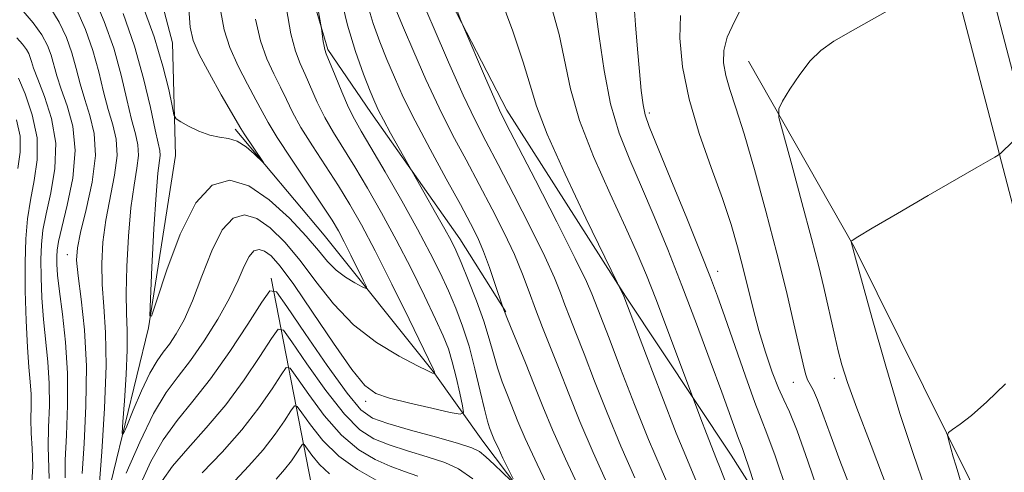
# Model space of a CAD drawing. Extents: x 2179800 to 2182700, y 354800 to 357700.
# Drawn here: x 2180595 to 2180727, y 355674 to 355735 of the extents above; entities that cross this region are included whole.
import ezdxf

# ---------------------------------------------------------------- set-up
doc = ezdxf.new("R2010")
doc.units = 0
doc.header["$MEASUREMENT"] = 0
for name, color, linetype, lineweight in [('DTM HARD BREAKLINE', 7, 'Continuous', 0), ('DTM SPOT ELEVATION', 2, 'Continuous', 13), ('INDEX CONTOUR', 41, 'Continuous', 13), ('INTERMEDIATE CONTOUR', 44, 'Continuous', 0)]:
    doc.layers.add(name, color=color, linetype=linetype, lineweight=lineweight)

msp = doc.modelspace()

# ---------------------------------------------------------------- linework, layer by layer
at = {"layer": 'DTM HARD BREAKLINE'}
for points in [[(2180573.6, 356163.48, 1121.13), (2180589.46, 356121.31, 1129.61), (2180601.36, 356090.68, 1135.15), (2180616.8, 356057.38, 1140.2), (2180630.48, 356027.63, 1144.37), (2180645.91, 355991.23, 1148.54), (2180662.66, 355949.5, 1152.71), (2180678.08, 355905.55, 1156.7), (2180693.48, 355855.85, 1160.43), (2180705.79, 355811.47, 1163.84), (2180718.1, 355767.53, 1166.11), (2180733.05, 355710.28, 1170.85), (2180744.92, 355669.45, 1174.18), (2180755.46, 355625.52, 1176.35), (2180762.03, 355592.69, 1177.72), (2180768.56, 355541.23, 1179.45), (2180769.79, 355498.2, 1181.41), (2180768.37, 355460.95, 1183.27)], [(2180569.35, 356162.01, 1120.93), (2180585.26, 356119.7, 1129.41), (2180597.22, 356088.92, 1134.95), (2180612.71, 356055.49, 1140), (2180626.36, 356025.81, 1144.17), (2180641.75, 355989.51, 1148.34), (2180658.45, 355947.92, 1152.51), (2180673.81, 355904.14, 1156.5), (2180689.16, 355854.58, 1160.23), (2180701.46, 355810.26, 1163.64), (2180713.76, 355766.35, 1165.91), (2180728.71, 355709.08, 1170.65), (2180740.57, 355668.3, 1173.98), (2180751.06, 355624.55, 1176.15), (2180757.59, 355591.96, 1177.52), (2180764.07, 355540.88, 1179.25), (2180765.29, 355498.22, 1181.21), (2180763.88, 355461.36, 1183.07), (2180759.43, 355430.37, 1184.75)], [(2180611.8, 355878.74, 1138.8), (2180613.98, 355863.21, 1138.36), (2180614.38, 355846.8, 1138.76), (2180615.23, 355832.61, 1138.84), (2180616.53, 355817.08, 1139.07), (2180618.7, 355799.78, 1140.13), (2180622.64, 355779.37, 1141.06), (2180627.04, 355763.39, 1142.3), (2180631.88, 355747.42, 1143.01), (2180636.72, 355730.99, 1144.21), (2180642.46, 355722.55, 1145.45), (2180654.4, 355705.67, 1146.69), (2180660.58, 355695.9, 1148.11)], [(2180544.5, 355544.03, 1174.26), (2180564.5, 355561.72, 1162.11), (2180573.4, 355573.23, 1157.85), (2180583.19, 355589.17, 1153.42), (2180593.91, 355620.19, 1148.36), (2180600.18, 355646.34, 1145.17), (2180606.44, 355668.06, 1141.44), (2180612.72, 355693.76, 1138.03), (2180616.32, 355716.82, 1136.57), (2180615.91, 355731.9, 1134.84), (2180610.64, 355751.87, 1132.71), (2180603.61, 355777.61, 1130.93), (2180601.44, 355797.13, 1130.36), (2180599.7, 355814.87, 1129.03), (2180596.2, 355834.39, 1127.61), (2180592.25, 355850.81, 1125.48)], [(2180726.9, 355598.98, 1165.55), (2180722.96, 355618.06, 1165.11), (2180716.35, 355635.37, 1164.13), (2180704.86, 355654.47, 1162.45), (2180690.73, 355676.68, 1159.08), (2180676.59, 355698, 1156.11), (2180660.68, 355722.87, 1154.51), (2180649.2, 355745.08, 1153.53), (2180640.39, 355769.05, 1152.25), (2180638.21, 355786.35, 1151.36)], [(2180711.53, 355476.61, 1178.95), (2180718.17, 355470.39, 1177.75), (2180728.8, 355466.81, 1177.66), (2180740.36, 355476.1, 1178.06), (2180746.16, 355490.72, 1179.17), (2180749.31, 355511.11, 1179.34), (2180748.94, 355541.71, 1178.1), (2180747.69, 355574.98, 1176.64), (2180743.77, 355603.37, 1175.49), (2180734.1, 355640.65, 1174.33), (2180722.65, 355673.5, 1172.47), (2180707.2, 355704.58, 1170.08), (2180693.07, 355729.45, 1167.24)], [(2180727.5, 355476.17, 1173.6), (2180728.42, 355489.92, 1168.1), (2180724.92, 355510.33, 1162.6), (2180720.96, 355522.76, 1159.32), (2180721, 355540.5, 1156.97), (2180717.07, 355566.23, 1155.06), (2180709.59, 355589.75, 1153.2), (2180702.1, 355610.17, 1151.16), (2180690.62, 355631.49, 1149.07), (2180674.27, 355656.36, 1146.1), (2180657.47, 355678.58, 1143.22), (2180650.84, 355687.91, 1139.89), (2180636.25, 355706.13, 1136.74), (2180624.31, 355720.35, 1135.63)], [(2180615.01, 355543.41, 1181.4), (2180622.62, 355570.01, 1178.87), (2180631.1, 355593.05, 1175.95), (2180643.14, 355620.51, 1171.96), (2180644.05, 355631.6, 1168.98), (2180640.11, 355652.9, 1163.18), (2180634.84, 355671.09, 1154.75), (2180629.14, 355700.38, 1143.66)]]:
    msp.add_polyline3d(points, dxfattribs=at)
at = {"layer": 'DTM SPOT ELEVATION'}
for p in [(2180679.79, 355722.48, 1162.34), (2180601.82, 355703.55, 1144.67), (2180688.91, 355701.3, 1162.58), (2180699.08, 355686.46, 1165.28), (2180704.55, 355686.97, 1167.49), (2180641.81, 355683.89, 1142.45)]:
    msp.add_point(p, dxfattribs=at)
at = {"layer": 'INDEX CONTOUR'}
for points in [[(2180627.012, 355735.044, 1140), (2180627.684, 355732.178, 1140), (2180628.541, 355729.76, 1140), (2180629.481, 355727.733, 1140), (2180630.38, 355725.967, 1140), (2180631.169, 355724.319, 1140), (2180632.011, 355722.589, 1140), (2180633.125, 355720.56, 1140), (2180634.652, 355718.1, 1140), (2180638.147, 355712.735, 1140), (2180639.686, 355710.242, 1140), (2180641.225, 355707.528, 1140), (2180643.043, 355704.065, 1140), (2180645.294, 355699.593, 1140), (2180647.603, 355694.923, 1140), (2180650.894, 355688.174, 1140), (2180650.973, 355687.978, 1140), (2180651.051, 355687.623, 1140), (2180651.028, 355687.611, 1140), (2180650.958, 355687.624, 1140), (2180650.761, 355687.688, 1140), (2180650.135, 355687.968, 1140), (2180648.715, 355688.664, 1140), (2180646.289, 355689.937, 1140), (2180643.258, 355691.78, 1140), (2180640.175, 355694.148, 1140), (2180637.476, 355696.95, 1140), (2180635.131, 355699.923, 1140), (2180632.994, 355702.767, 1140), (2180630.95, 355705.206, 1140), (2180629.006, 355707.108, 1140), (2180627.196, 355708.37, 1140), (2180625.545, 355708.872, 1140), (2180624.022, 355708.429, 1140), (2180622.582, 355706.838, 1140), (2180621.193, 355704.05, 1140), (2180619.865, 355700.65, 1140), (2180618.618, 355697.377, 1140), (2180617.471, 355694.817, 1140), (2180616.431, 355692.944, 1140), (2180615.503, 355691.577, 1140), (2180614.672, 355690.497, 1140), (2180613.843, 355689.336, 1140), (2180612.9, 355687.686, 1140), (2180611.784, 355685.322, 1140), (2180610.669, 355682.735, 1140), (2180609.784, 355680.599, 1140), (2180609.304, 355679.496, 1140), (2180609.17, 355679.637, 1140), (2180609.27, 355681.146, 1140), (2180609.49, 355683.986, 1140), (2180609.724, 355687.482, 1140), (2180609.869, 355690.805, 1140), (2180609.858, 355693.38, 1140), (2180609.767, 355695.661, 1140), (2180609.714, 355698.362, 1140), (2180609.791, 355701.961, 1140), (2180610.007, 355706.004, 1140), (2180610.345, 355709.803, 1140), (2180610.772, 355712.817, 1140), (2180611.163, 355715.091, 1140), (2180611.371, 355716.818, 1140), (2180611.288, 355718.225, 1140), (2180610.952, 355719.687, 1140), (2180610.446, 355721.613, 1140), (2180609.822, 355724.298, 1140), (2180609.041, 355727.574, 1140), (2180608.039, 355731.156, 1140), (2180606.786, 355734.759, 1140), (2180605.375, 355738.103, 1140)], [(2180645.842, 355736.353, 1150), (2180646.851, 355733.9, 1150), (2180648.217, 355730.683, 1150), (2180649.852, 355726.973, 1150), (2180651.626, 355723.172, 1150), (2180653.429, 355719.593, 1150), (2180655.227, 355716.21, 1150), (2180657.007, 355712.914, 1150), (2180658.738, 355709.635, 1150), (2180660.335, 355706.466, 1150), (2180661.702, 355703.541, 1150), (2180662.778, 355700.944, 1150), (2180663.672, 355698.56, 1150), (2180664.529, 355696.226, 1150), (2180665.473, 355693.791, 1150), (2180667.693, 355688.224, 1150), (2180668.984, 355684.924, 1150), (2180670.474, 355681.211, 1150), (2180672.249, 355677.055, 1150), (2180674.332, 355672.51, 1150)], [(2180672.534, 355736.689, 1160), (2180673.082, 355732.732, 1160), (2180673.725, 355728.182, 1160), (2180674.58, 355723.708, 1160), (2180675.736, 355719.797, 1160), (2180677.148, 355716.233, 1160), (2180678.738, 355712.62, 1160), (2180680.441, 355708.633, 1160), (2180682.241, 355704.22, 1160), (2180684.138, 355699.396, 1160), (2180686.096, 355694.272, 1160), (2180687.948, 355689.323, 1160), (2180689.495, 355685.12, 1160), (2180691.728, 355678.914, 1160), (2180692.244, 355677.604, 1160), (2180692.587, 355676.662, 1160), (2180693.112, 355675.115, 1160), (2180694.507, 355670.874, 1160)], [(2180597.051, 355672.329, 1150), (2180597.225, 355675.22, 1150), (2180597.135, 355677.597, 1150), (2180596.992, 355679.639, 1150), (2180596.954, 355681.5, 1150), (2180596.981, 355683.236, 1150), (2180596.977, 355684.882, 1150), (2180596.873, 355686.525, 1150), (2180596.698, 355688.485, 1150), (2180596.497, 355691.136, 1150), (2180596.323, 355694.686, 1150), (2180596.206, 355698.68, 1150), (2180596.178, 355702.493, 1150), (2180596.266, 355705.659, 1150), (2180596.495, 355708.341, 1150), (2180596.886, 355710.851, 1150), (2180597.407, 355713.461, 1150), (2180597.807, 355716.233, 1150), (2180597.781, 355719.177, 1150), (2180597.144, 355722.233, 1150), (2180596.179, 355725.045, 1150), (2180595.289, 355727.181, 1150)], [(2180730.263, 355720.443, 1170), (2180726.789, 355717.068, 1170), (2180726.495, 355716.848, 1170), (2180726.039, 355716.583, 1170), (2180723.549, 355715.166, 1170), (2180717.11, 355711.447, 1170), (2180713.002, 355709.058, 1170), (2180709.609, 355707.067, 1170), (2180707.701, 355705.92, 1170), (2180706.966, 355705.448, 1170), (2180706.832, 355705.329, 1170), (2180706.812, 355705.29, 1170), (2180706.813, 355705.246, 1170), (2180707.398, 355703.055, 1170), (2180708.192, 355700.145, 1170), (2180709.609, 355695.009, 1170), (2180711.431, 355688.605, 1170), (2180713.346, 355682.261, 1170), (2180715.11, 355676.934, 1170), (2180716.752, 355672.096, 1170)], [(2180643.215, 355673.346, 1150), (2180640.707, 355674.762, 1150), (2180638.191, 355676.573, 1150), (2180636.048, 355678.679, 1150), (2180634.388, 355680.746, 1150), (2180633.254, 355682.368, 1150), (2180632.628, 355683.222, 1150), (2180632.241, 355683.287, 1150), (2180631.758, 355682.618, 1150), (2180630.91, 355681.295, 1150), (2180629.67, 355679.499, 1150), (2180628.072, 355677.434, 1150), (2180626.162, 355675.266, 1150), (2180621.779, 355670.601, 1150)]]:
    msp.add_polyline3d(points, dxfattribs=at)
at = {"layer": 'INTERMEDIATE CONTOUR'}
for points in [[(2180651.368, 355743.317, 1154), (2180654.542, 355734.876, 1154), (2180654.927, 355733.922, 1154), (2180657.821, 355727.156, 1154), (2180658.932, 355724.597, 1154), (2180659.712, 355722.871, 1154), (2180660.568, 355721.147, 1154), (2180664.518, 355713.493, 1154), (2180667.379, 355707.908, 1154), (2180669.853, 355703.01, 1154), (2180671.347, 355699.934, 1154), (2180672.07, 355698.307, 1154), (2180674.381, 355692.337, 1154), (2180675.924, 355688.296, 1154), (2180677.786, 355683.484, 1154), (2180679.676, 355678.784, 1154), (2180681.365, 355674.849, 1154), (2180682.897, 355671.403, 1154)], [(2180634.364, 355742.304, 1144), (2180635.877, 355733.806, 1144), (2180636.118, 355732.072, 1144), (2180636.217, 355731.439, 1144), (2180636.318, 355730.993, 1144), (2180636.519, 355730.433, 1144), (2180637.685, 355727.526, 1144), (2180638.594, 355725.31, 1144), (2180639.494, 355723.241, 1144), (2180640.284, 355721.652, 1144), (2180641.184, 355720.083, 1144), (2180642.496, 355717.881, 1144), (2180644.404, 355714.611, 1144), (2180646.618, 355710.736, 1144), (2180648.732, 355706.94, 1144), (2180650.429, 355703.754, 1144), (2180651.759, 355701.09, 1144), (2180652.862, 355698.713, 1144), (2180653.856, 355696.395, 1144), (2180654.776, 355693.965, 1144), (2180655.633, 355691.268, 1144), (2180656.429, 355688.251, 1144), (2180657.132, 355685.283, 1144), (2180657.7, 355682.838, 1144), (2180658.106, 355681.259, 1144), (2180658.388, 355680.355, 1144), (2180658.793, 355679.319, 1144), (2180659.065, 355678.681, 1144), (2180659.512, 355677.711, 1144), (2180660.179, 355676.318, 1144), (2180661.534, 355673.549, 1144)], [(2180719.611, 355740.684, 1168), (2180707.08, 355733.602, 1168), (2180704.497, 355732.102, 1168), (2180702.732, 355730.876, 1168), (2180701.322, 355729.483, 1168), (2180699.92, 355727.638, 1168), (2180698.617, 355725.669, 1168), (2180697.623, 355724.061, 1168), (2180697.112, 355723.052, 1168), (2180697.14, 355721.897, 1168), (2180697.731, 355719.607, 1168), (2180698.848, 355715.551, 1168), (2180700.218, 355710.529, 1168), (2180701.507, 355705.701, 1168), (2180702.461, 355701.963, 1168), (2180703.132, 355699.15, 1168), (2180704.604, 355692.61, 1168), (2180705.062, 355690.677, 1168), (2180705.556, 355688.796, 1168), (2180706.304, 355686.438, 1168), (2180707.567, 355682.968, 1168), (2180709.49, 355677.976, 1168), (2180711.764, 355671.95, 1168)], [(2180638.42, 355738.186, 1146), (2180639.365, 355734.271, 1146), (2180640.439, 355730.712, 1146), (2180641.505, 355727.709, 1146), (2180642.393, 355725.433, 1146), (2180643, 355723.942, 1146), (2180643.506, 355722.829, 1146), (2180644.157, 355721.571, 1146), (2180645.113, 355719.818, 1146), (2180647.996, 355714.647, 1146), (2180651.158, 355709.136, 1146), (2180652.392, 355706.956, 1146), (2180653.238, 355705.412, 1146), (2180653.867, 355704.121, 1146), (2180654.563, 355702.504, 1146), (2180655.524, 355700.152, 1146), (2180656.61, 355697.365, 1146), (2180657.599, 355694.615, 1146), (2180658.331, 355692.267, 1146), (2180658.893, 355690.251, 1146), (2180659.438, 355688.387, 1146), (2180660.078, 355686.536, 1146), (2180660.784, 355684.709, 1146), (2180662.184, 355681.215, 1146), (2180663.156, 355678.941, 1146), (2180664.747, 355675.481, 1146), (2180667.127, 355670.519, 1146)], [(2180649.08, 355738.134, 1152), (2180650.807, 355734.087, 1152), (2180652.875, 355729.315, 1152), (2180654.854, 355724.882, 1152), (2180656.444, 355721.528, 1152), (2180657.883, 355718.716, 1152), (2180659.533, 355715.587, 1152), (2180661.628, 355711.564, 1152), (2180663.857, 355707.187, 1152), (2180665.777, 355703.276, 1152), (2180667.063, 355700.439, 1152), (2180667.87, 355698.434, 1152), (2180668.477, 355696.806, 1152), (2180669.128, 355695.126, 1152), (2180669.949, 355693.055, 1152), (2180671.037, 355690.28, 1152), (2180672.454, 355686.61, 1152), (2180674.13, 355682.347, 1152), (2180675.963, 355677.919, 1152), (2180677.848, 355673.679, 1152)], [(2180659.798, 355738.049, 1156), (2180661.488, 355733.435, 1156), (2180662.901, 355729.284, 1156), (2180663.812, 355726.209, 1156), (2180664.675, 355723.395, 1156), (2180666.112, 355719.671, 1156), (2180668.506, 355714.317, 1156), (2180671.284, 355708.429, 1156), (2180676.373, 355697.968, 1156), (2180679.393, 355689.982, 1156), (2180681.443, 355684.621, 1156), (2180683.389, 355679.648, 1156), (2180684.882, 355676.018, 1156), (2180686.109, 355673.119, 1156)], [(2180601.526, 355673.676, 1146), (2180601.551, 355676.035, 1146), (2180601.703, 355679.361, 1146), (2180601.865, 355683.382, 1146), (2180601.868, 355687.673, 1146), (2180601.599, 355691.833, 1146), (2180601.177, 355695.571, 1146), (2180600.776, 355698.618, 1146), (2180600.532, 355700.795, 1146), (2180600.43, 355702.267, 1146), (2180600.412, 355703.286, 1146), (2180600.453, 355704.144, 1146), (2180600.639, 355705.283, 1146), (2180601.087, 355707.189, 1146), (2180601.828, 355710.162, 1146), (2180602.56, 355713.788, 1146), (2180602.895, 355717.471, 1146), (2180602.569, 355720.716, 1146), (2180601.822, 355723.446, 1146), (2180601.019, 355725.678, 1146), (2180600.439, 355727.459, 1146), (2180599.657, 355730.235, 1146), (2180599.178, 355731.544, 1146), (2180598.439, 355732.958, 1146), (2180597.277, 355734.575, 1146), (2180595.632, 355736.423, 1146)], [(2180603.83, 355674.233, 1144), (2180604.079, 355678.274, 1144), (2180604.328, 355683.319, 1144), (2180604.384, 355688.611, 1144), (2180604.123, 355693.476, 1144), (2180603.684, 355697.59, 1144), (2180603.277, 355700.712, 1144), (2180603.081, 355702.777, 1144), (2180603.175, 355704.439, 1144), (2180603.611, 355706.519, 1144), (2180604.372, 355709.601, 1144), (2180605.158, 355713.256, 1144), (2180605.6, 355716.815, 1144), (2180605.44, 355719.757, 1144), (2180604.862, 355722.177, 1144), (2180604.162, 355724.323, 1144), (2180603.567, 355726.405, 1144), (2180603.034, 355728.474, 1144), (2180602.451, 355730.542, 1144), (2180601.714, 355732.615, 1144), (2180600.751, 355734.672, 1144), (2180599.497, 355736.685, 1144)], [(2180606.11, 355672.431, 1142), (2180606.462, 355677.154, 1142), (2180606.833, 355682.987, 1142), (2180607.042, 355688.637, 1142), (2180606.965, 355693.111, 1142), (2180606.723, 355696.586, 1142), (2180606.495, 355699.537, 1142), (2180606.436, 355702.371, 1142), (2180606.59, 355705.221, 1142), (2180606.978, 355708.162, 1142), (2180608.16, 355714.174, 1142), (2180608.486, 355716.816, 1142), (2180608.364, 355718.991, 1142), (2180607.907, 355720.932, 1142), (2180607.304, 355722.968, 1142), (2180606.694, 355725.352, 1142), (2180606.037, 355728.024, 1142), (2180605.244, 355730.849, 1142), (2180604.25, 355733.687, 1142), (2180603.064, 355736.387, 1142)], [(2180631.177, 355736.458, 1142), (2180631.779, 355733.095, 1142), (2180632.378, 355730.758, 1142), (2180632.994, 355729.131, 1142), (2180633.665, 355727.663, 1142), (2180635.302, 355723.95, 1142), (2180636.31, 355721.901, 1142), (2180637.467, 355719.876, 1142), (2180640.321, 355715.308, 1142), (2180642.045, 355712.427, 1142), (2180643.921, 355709.132, 1142), (2180645.887, 355705.502, 1142), (2180647.862, 355701.673, 1142), (2180649.681, 355698.007, 1142), (2180651.161, 355694.922, 1142), (2180652.179, 355692.684, 1142), (2180652.861, 355690.947, 1142), (2180653.391, 355689.21, 1142), (2180653.912, 355687.133, 1142), (2180654.392, 355685.018, 1142), (2180654.758, 355683.324, 1142), (2180654.885, 355682.408, 1142), (2180654.455, 355682.176, 1142), (2180653.1, 355682.431, 1142), (2180650.644, 355682.983, 1142), (2180647.682, 355683.67, 1142), (2180645, 355684.338, 1142), (2180643.145, 355684.962, 1142), (2180641.687, 355686.029, 1142), (2180639.955, 355688.154, 1142), (2180637.492, 355691.677, 1142), (2180634.688, 355695.82, 1142), (2180632.149, 355699.53, 1142), (2180630.335, 355701.997, 1142), (2180629.126, 355703.361, 1142), (2180628.258, 355704.004, 1142), (2180627.509, 355704.232, 1142), (2180626.819, 355704.031, 1142), (2180626.166, 355703.309, 1142), (2180625.506, 355701.997, 1142), (2180624.691, 355700.118, 1142), (2180623.551, 355697.72, 1142), (2180621.981, 355694.904, 1142), (2180620.159, 355691.993, 1142), (2180618.328, 355689.361, 1142), (2180616.666, 355687.213, 1142), (2180615.075, 355685.065, 1142), (2180613.389, 355682.264, 1142), (2180611.523, 355678.431, 1142), (2180609.714, 355674.291, 1142)], [(2180618.103, 355736.443, 1136), (2180618.296, 355733.971, 1136), (2180618.679, 355732.218, 1136), (2180619.495, 355730.344, 1136), (2180620.866, 355727.766, 1136), (2180622.455, 355724.938, 1136), (2180625.061, 355720.404, 1136), (2180625.518, 355719.692, 1136), (2180628.104, 355715.872, 1136), (2180628.084, 355715.828, 1136), (2180626.854, 355717.045, 1136), (2180625.781, 355717.968, 1136), (2180624.598, 355718.715, 1136), (2180623.419, 355719.082, 1136), (2180622.21, 355719.253, 1136), (2180620.896, 355719.51, 1136), (2180619.457, 355720.049, 1136), (2180618.081, 355720.727, 1136), (2180617.015, 355721.317, 1136), (2180616.419, 355721.71, 1136), (2180616.119, 355722.262, 1136), (2180615.859, 355723.445, 1136), (2180615.41, 355725.628, 1136), (2180614.64, 355728.762, 1136), (2180613.446, 355732.695, 1136), (2180611.804, 355737.176, 1136)], [(2180641.977, 355737.142, 1148), (2180642.781, 355734.492, 1148), (2180643.673, 355732.03, 1148), (2180644.622, 355729.667, 1148), (2180645.628, 355727.279, 1148), (2180646.829, 355724.631, 1148), (2180648.399, 355721.462, 1148), (2180650.414, 355717.657, 1148), (2180652.573, 355713.705, 1148), (2180654.48, 355710.241, 1148), (2180655.846, 355707.711, 1148), (2180656.801, 355705.784, 1148), (2180657.583, 355703.937, 1148), (2180658.37, 355701.806, 1148), (2180659.104, 355699.673, 1148), (2180660.159, 355696.513, 1148), (2180660.685, 355695.142, 1148), (2180661.175, 355693.936, 1148), (2180663.18, 355689.063, 1148), (2180664.374, 355686.107, 1148), (2180665.522, 355683.219, 1148), (2180666.818, 355680.073, 1148), (2180668.536, 355676.191, 1148), (2180670.815, 355671.34, 1148)], [(2180666.725, 355736.519, 1158), (2180667.718, 355732.986, 1158), (2180669.224, 355725.736, 1158), (2180670.432, 355721.511, 1158), (2180672.316, 355716.655, 1158), (2180674.536, 355711.673, 1158), (2180676.605, 355707.228, 1158), (2180678.171, 355703.756, 1158), (2180679.414, 355700.786, 1158), (2180680.651, 355697.619, 1158), (2180682.092, 355693.811, 1158), (2180686.677, 355681.551, 1158), (2180687.425, 355679.59, 1158), (2180688.135, 355677.776, 1158), (2180688.704, 355676.377, 1158), (2180689.36, 355674.733, 1158), (2180690.407, 355671.958, 1158)], [(2180677.698, 355737.419, 1162), (2180677.92, 355734.301, 1162), (2180678.187, 355731.028, 1162), (2180678.451, 355728.037, 1162), (2180678.703, 355725.519, 1162), (2180678.943, 355723.608, 1162), (2180679.22, 355722.259, 1162), (2180679.768, 355720.708, 1162), (2180682.676, 355713.604, 1162), (2180684.787, 355708.409, 1162), (2180686.675, 355703.73, 1162), (2180687.964, 355700.476, 1162), (2180688.901, 355697.982, 1162), (2180689.886, 355695.195, 1162), (2180692.644, 355687.258, 1162), (2180693.898, 355683.77, 1162), (2180694.764, 355681.543, 1162), (2180695.537, 355679.613, 1162), (2180696.625, 355676.622, 1162), (2180698.289, 355671.712, 1162)], [(2180692.583, 355737.463, 1166), (2180691.202, 355734.74, 1166), (2180690.208, 355732.668, 1166), (2180689.735, 355730.874, 1166), (2180689.714, 355729.192, 1166), (2180690.025, 355727.505, 1166), (2180690.573, 355725.641, 1166), (2180691.373, 355723.198, 1166), (2180692.469, 355719.72, 1166), (2180693.861, 355714.942, 1166), (2180695.396, 355709.375, 1166), (2180696.877, 355703.72, 1166), (2180698.14, 355698.598, 1166), (2180699.146, 355694.298, 1166), (2180700.368, 355688.88, 1166), (2180700.692, 355687.598, 1166), (2180700.975, 355686.804, 1166), (2180701.318, 355686.147, 1166), (2180701.757, 355685.335, 1166), (2180702.318, 355684.097, 1166), (2180703.037, 355682.188, 1166), (2180704, 355679.505, 1166), (2180705.305, 355675.968, 1166), (2180706.987, 355671.598, 1166)], [(2180622.407, 355736.053, 1138), (2180622.846, 355733.631, 1138), (2180623.59, 355731.261, 1138), (2180624.704, 355728.763, 1138), (2180625.969, 355726.336, 1138), (2180627.095, 355724.272, 1138), (2180627.911, 355722.716, 1138), (2180628.72, 355721.228, 1138), (2180629.941, 355719.22, 1138), (2180631.837, 355716.325, 1138), (2180635.972, 355710.162, 1138), (2180637.28, 355708.156, 1138), (2180638.144, 355706.707, 1138), (2180638.905, 355705.272, 1138), (2180639.811, 355703.47, 1138), (2180641.496, 355700.047, 1138), (2180641.883, 355699.214, 1138), (2180641.837, 355699.004, 1138), (2180641.318, 355699.239, 1138), (2180640.335, 355699.762, 1138), (2180639.088, 355700.517, 1138), (2180637.825, 355701.469, 1138), (2180636.698, 355702.616, 1138), (2180635.478, 355704.078, 1138), (2180633.839, 355706.002, 1138), (2180631.566, 355708.416, 1138), (2180628.886, 355710.856, 1138), (2180626.134, 355712.735, 1138), (2180623.581, 355713.516, 1138), (2180621.233, 355712.853, 1138), (2180619.025, 355710.452, 1138), (2180616.942, 355706.295, 1138), (2180615.137, 355701.497, 1138), (2180613.813, 355697.446, 1138), (2180613.102, 355695.31, 1138), (2180612.879, 355695.351, 1138), (2180612.955, 355697.608, 1138), (2180613.162, 355701.872, 1138), (2180613.431, 355706.981, 1138), (2180613.716, 355711.531, 1138), (2180613.974, 355714.451, 1138), (2180614.257, 355716.819, 1138), (2180614.211, 355717.459, 1138), (2180613.999, 355718.442, 1138), (2180613.589, 355720.259, 1138), (2180612.95, 355723.246, 1138), (2180612.044, 355727.126, 1138), (2180610.833, 355731.462, 1138), (2180609.321, 355735.83, 1138)], [(2180683.947, 355735.566, 1164), (2180683.868, 355732.492, 1164), (2180684.241, 355728.69, 1164), (2180685.113, 355724.368, 1164), (2180686.473, 355719.755, 1164), (2180688.063, 355715.194, 1164), (2180689.562, 355711.046, 1164), (2180690.725, 355707.569, 1164), (2180691.603, 355704.593, 1164), (2180692.321, 355701.843, 1164), (2180693.688, 355696.27, 1164), (2180694.461, 355693.39, 1164), (2180695.341, 355690.491, 1164), (2180696.249, 355687.816, 1164), (2180697.083, 355685.66, 1164), (2180697.789, 355684.12, 1164), (2180698.54, 355682.511, 1164), (2180699.563, 355679.951, 1164), (2180701.001, 355675.876, 1164), (2180704.248, 355666.329, 1164)], [(2180599.38, 355673.58, 1148), (2180599.271, 355677.837, 1148), (2180599.329, 355680.43, 1148), (2180599.423, 355683.309, 1148), (2180599.422, 355686.277, 1148), (2180599.236, 355689.179, 1148), (2180598.637, 355694.877, 1148), (2180598.428, 355697.739, 1148), (2180598.318, 355700.473, 1148), (2180598.295, 355702.89, 1148), (2180598.359, 355704.901, 1148), (2180598.567, 355706.812, 1148), (2180598.987, 355709.02, 1148), (2180599.616, 355711.817, 1148), (2180600.166, 355715.05, 1148), (2180600.28, 355718.458, 1148), (2180599.725, 355721.776, 1148), (2180598.787, 355724.727, 1148), (2180597.876, 355727.033, 1148), (2180597.311, 355728.511, 1148), (2180597.027, 355729.373, 1148), (2180596.862, 355729.928, 1148), (2180596.672, 355730.444, 1148), (2180596.361, 355731.018, 1148), (2180595.849, 355731.706, 1148), (2180595.066, 355732.543, 1148)], [(2180595.207, 355715.088, 1152), (2180595.51, 355717.27, 1152), (2180595.495, 355719.408, 1152), (2180595.037, 355721.597, 1152)], [(2180661.219, 355673.329, 1144), (2180658.979, 355675.46, 1144), (2180657.866, 355676.495, 1144), (2180657.034, 355677.182, 1144), (2180656.024, 355677.683, 1144), (2180654.222, 355678.261, 1144), (2180651.267, 355679.097, 1144), (2180647.807, 355680.056, 1144), (2180644.742, 355680.926, 1144), (2180642.692, 355681.646, 1144), (2180641.144, 355682.767, 1144), (2180639.307, 355684.995, 1144), (2180636.65, 355688.711, 1144), (2180633.701, 355692.998, 1144), (2180631.251, 355696.615, 1144), (2180629.835, 355698.547, 1144), (2180628.957, 355698.694, 1144), (2180627.865, 355697.179, 1144), (2180626.001, 355694.241, 1144), (2180623.581, 355690.56, 1144), (2180621.017, 355686.928, 1144), (2180618.648, 355683.934, 1144), (2180616.533, 355681.353, 1144), (2180614.662, 355678.754, 1144), (2180613.031, 355675.851, 1144), (2180611.665, 355672.918, 1144)], [(2180656.156, 355673.532, 1146), (2180654.237, 355674.87, 1146), (2180652.377, 355675.707, 1146), (2180650.023, 355676.493, 1146), (2180647.397, 355677.29, 1146), (2180644.917, 355678.069, 1146), (2180642.866, 355678.879, 1146), (2180640.999, 355680.099, 1146), (2180638.935, 355682.188, 1146), (2180636.448, 355685.367, 1146), (2180633.929, 355688.914, 1146), (2180631.919, 355691.866, 1146), (2180630.766, 355693.439, 1146), (2180630.052, 355693.558, 1146), (2180629.163, 355692.325, 1146), (2180627.624, 355689.914, 1146), (2180625.514, 355686.777, 1146), (2180623.041, 355683.439, 1146), (2180620.433, 355680.343, 1146), (2180617.967, 355677.601, 1146), (2180615.936, 355675.244, 1146), (2180614.54, 355673.27, 1146)], [(2180648.778, 355673.888, 1148), (2180646.987, 355674.523, 1148), (2180645.091, 355675.211, 1148), (2180643.04, 355676.113, 1148), (2180640.853, 355677.431, 1148), (2180638.563, 355679.38, 1148), (2180636.248, 355682.024, 1148), (2180634.159, 355684.83, 1148), (2180632.586, 355687.117, 1148), (2180631.697, 355688.331, 1148), (2180631.146, 355688.422, 1148), (2180630.461, 355687.472, 1148), (2180629.256, 355685.592, 1148), (2180627.493, 355683.04, 1148), (2180625.223, 355680.106, 1148), (2180622.563, 355677.088, 1148), (2180619.912, 355674.313, 1148)], [(2180727.491, 355686.249, 1172), (2180724.998, 355683.819, 1172), (2180722.941, 355682.017, 1172), (2180721.402, 355680.831, 1172), (2180720.379, 355680.125, 1172), (2180719.847, 355679.734, 1172), (2180719.706, 355679.392, 1172), (2180719.833, 355678.805, 1172), (2180720.484, 355676.487, 1172), (2180720.866, 355675.217, 1172), (2180721.246, 355674.015, 1172), (2180721.802, 355672.008, 1172), (2180722.762, 355668.093, 1172), (2180725.977, 355654.193, 1172), (2180727.554, 355647.582, 1172)], [(2180636.93, 355674.192, 1152), (2180635.584, 355675.463, 1152), (2180634.584, 355676.678, 1152), (2180633.56, 355678.114, 1152), (2180633.335, 355678.151, 1152), (2180633.055, 355677.764, 1152), (2180632.565, 355676.998, 1152), (2180631.848, 355675.959, 1152), (2180630.922, 355674.762, 1152), (2180629.81, 355673.5, 1152)]]:
    msp.add_polyline3d(points, dxfattribs=at)

doc.saveas('drawing.dxf')
